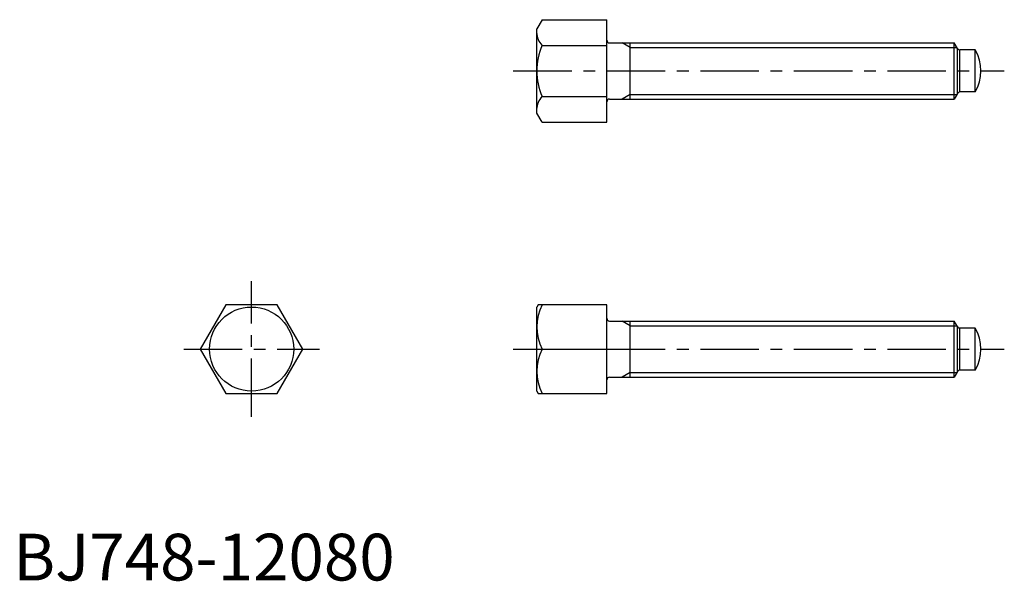
# Model space of a CAD drawing. Extents: x 1 to 212, y 0 to 120.
import ezdxf

# ---------------------------------------------------------------- set-up
doc = ezdxf.new("R2010")
doc.units = 0
doc.header["$LTSCALE"] = 10
doc.linetypes.add('CENTER', pattern=[2, 1.25, -0.25, 0.25, -0.25])
doc.layers.get('0').update_dxf_attribs({"linetype": 'CONTINUOUS'})
doc.layers.add('1', color=1, linetype='CENTER')
doc.layers.add('3', color=3, linetype='CONTINUOUS')
doc.styles.add('STANDARD1', font='txt')

msp = doc.modelspace()

# ---------------------------------------------------------------- linework, layer by layer
for p, q in [((113.08, 119.97), (111.94, 118)), ((111.94, 100), (111.94, 118)), ((113.08, 119.97), (126.94, 119.97)), ((126.94, 98.03), (126.94, 119.97)), ((113.08, 114.48), (126.94, 114.48)), ((127.54, 115), (201.25, 115)), ((131.94, 103), (131.94, 115)), ((201.25, 103), (201.25, 115)), ((201.94, 113.8), (201.25, 115)), ((201.94, 104.2), (201.94, 113.8)), ((202.42, 104.5), (202.42, 113.5)), ((205.73, 113.5), (202.46, 113.5)), ((205.73, 104.5), (205.73, 113.5)), ((113.08, 103.52), (126.94, 103.52)), ((201.94, 104.2), (201.25, 103)), ((205.73, 104.5), (202.46, 104.5)), ((127.54, 103), (201.25, 103)), ((113.08, 98.03), (111.94, 100)), ((113.08, 98.03), (126.94, 98.03)), ((45.48, 59), (40, 49.5)), ((56.45, 59), (45.48, 59)), ((61.94, 49.5), (56.45, 59)), ((112.23, 59), (111.94, 58.5)), ((126.94, 59), (112.23, 59)), ((126.94, 40), (126.94, 59)), ((111.94, 40.5), (111.94, 58.5)), ((127.54, 55.5), (201.25, 55.5)), ((131.94, 43.5), (131.94, 55.5)), ((201.25, 43.5), (201.25, 55.5)), ((201.94, 54.3), (201.25, 55.5)), ((201.94, 44.7), (201.94, 54.3)), ((202.42, 45), (202.42, 54)), ((205.73, 54), (202.46, 54)), ((205.73, 45), (205.73, 54)), ((40, 49.5), (45.48, 40)), ((56.45, 40), (61.94, 49.5)), ((113.08, 49.5), (126.94, 49.5)), ((201.94, 44.7), (201.25, 43.5)), ((205.73, 45), (202.46, 45)), ((127.54, 43.5), (201.25, 43.5)), ((111.94, 40.5), (112.23, 40)), ((45.48, 40), (56.45, 40)), ((112.23, 40), (126.94, 40))]:
    msp.add_line(p, q)
msp.add_circle((50.97, 49.5), 9)
for centre, radius, start, end in [((115.81, 117.23), 3.88, 180, 225.0441), ((125.74, 109), 13.8, 156.5734, 203.4266), ((127.54, 115.6), 0.6, 180, 270), ((202.46, 114.1), 0.6, 210, 270), ((197.94, 109), 9, 330, 30), ((115.81, 100.77), 3.88, 134.9559, 180), ((202.46, 103.9), 0.6, 90, 150), ((127.54, 102.4), 0.6, 90, 180), ((122.43, 54.25), 10.49, 153.0728, 206.9272), ((127.54, 56.1), 0.6, 180, 270), ((202.46, 54.6), 0.6, 210, 270), ((197.94, 49.5), 9, 330, 30), ((122.43, 44.75), 10.49, 153.0728, 206.9272), ((202.46, 44.4), 0.6, 90, 150), ((127.54, 42.9), 0.6, 90, 180)]:
    msp.add_arc(centre, radius, start, end)
at = {"layer": '1'}
for p, q in [((106.94, 109), (211.94, 109)), ((50.97, 35), (50.97, 64)), ((36.47, 49.5), (65.47, 49.5)), ((106.94, 49.5), (211.94, 49.5))]:
    msp.add_line(p, q, dxfattribs=at)
at = {"layer": '3'}
for p, q in [((131.94, 114), (130.21, 115)), ((131.94, 114), (201.82, 114)), ((131.94, 104), (130.21, 103)), ((131.94, 104), (201.82, 104)), ((131.94, 54.5), (130.21, 55.5)), ((131.94, 54.5), (201.82, 54.5)), ((131.94, 44.5), (130.21, 43.5)), ((131.94, 44.5), (201.82, 44.5))]:
    msp.add_line(p, q, dxfattribs=at)

# ---------------------------------------------------------------- texts
at = {"color": 3, "style": 'STANDARD1'}
msp.add_text('BJ748-12080', height=10, dxfattribs=at).set_placement((0, 0))

doc.saveas('drawing.dxf')
